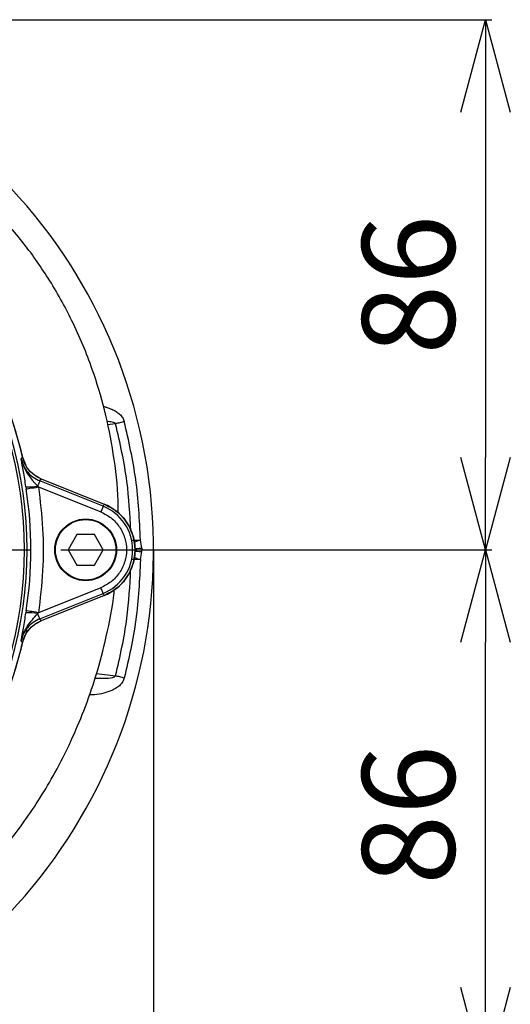
# Model space of a CAD drawing. Extents: x -1088 to 2582, y 153 to 3254.
# Drawn here: x 605 to 684, y 414 to 574 of the extents above; entities that cross this region are included whole.
import ezdxf

# ---------------------------------------------------------------- set-up
doc = ezdxf.new("R2010")
doc.units = 0
doc.header["$LTSCALE"] = 10
doc.header["$MEASUREMENT"] = 0
doc.linetypes.add('PLNÁ', pattern=[0])
doc.linetypes.add('STŘEDOVÁ1', pattern=[1, 0.625, -0.125, 0.125, -0.125])
doc.layers.get('0').update_dxf_attribs({"color": 6, "linetype": 'PLNÁ'})
for name, color, linetype in [('1', 7, 'PLNÁ'), ('5', 4, 'STŘEDOVÁ1'), ('8', 4, 'PLNÁ')]:
    doc.layers.add(name, color=color, linetype=linetype)
doc.styles.get("Standard").update_dxf_attribs({"font": 'simplex'})
doc.dimstyles.new('muj styl', dxfattribs={"dimtxt": 3.5, "dimasz": 3, "dimexe": 1, "dimexo": 0, "dimgap": 1.5, "dimtad": 1, "dimzin": 9, "dimtxsty": 'Standard', "dimblk": 'OPEN30', "dimcen": 0, "dimclrd": 4, "dimclre": 4, "dimclrt": 3, "dimaunit": 1, "dimadec": 0, "dimazin": 0, "dimtfac": 0.6, "dimtmove": 0, "dimatfit": 0, "dimldrblk": 'PRCLFILL', "dimfxl": 1, "dimtolj": 1, "dimarcsym": 0})

# ---------------------------------------------------------------- blocks, each defined once
blk = doc.blocks.new('_Open30')
at = {"color": 0, "linetype": 'ByBlock', "lineweight": -2}
for p, q in [((-1, 0.267949), (0, 0)), ((0, 0), (-1, -0.267949)), ((0, 0), (-1, 0))]:
    blk.add_line(p, q, dxfattribs=at)
blk = doc.blocks.new('*D61')
at = {"layer": '8', "color": 4, "linetype": 'Continuous', "lineweight": -2, "transparency": 16777216}
for p, q in [((384.25, 488.18), (384.25, 321.37)), ((626.25, 488.18), (626.25, 321.37)), ((399.25, 322.37), (611.25, 322.37))]:
    blk.add_line(p, q, dxfattribs=at)
at = {"layer": '8', "color": 4, "lineweight": -2, "transparency": 16777216, "xscale": 15, "yscale": 15, "zscale": 15, "rotation": 180}
blk.add_blockref('_Open30', (384.25, 322.37), dxfattribs=at)
at = {"layer": '8', "color": 4, "lineweight": -2, "transparency": 16777216, "xscale": 15, "yscale": 15, "zscale": 15}
blk.add_blockref('_Open30', (626.25, 322.37), dxfattribs=at)
at = {"layer": '8', "color": 3, "transparency": 16777216, "insert": (505.25, 334.87), "char_height": 15, "attachment_point": 5}
blk.add_mtext('\\A1;242', dxfattribs=at)
blk = doc.blocks.new('PRCLFILL')
at = {"ltscale": 20}
for p, q in [((-1, 0.167), (0, 0)), ((-1, -0.167), (-1, 0.167)), ((0, 0), (-1, -0.167))]:
    blk.add_line(p, q, dxfattribs=at)
at = {"color": 0, "ltscale": 20}
for p, q in [((-1, 0.146), (-0.873, 0.146)), ((-1, 0.096), (-0.573, 0.096)), ((-1, 0.046), (-0.273, 0.046)), ((-1, -0.004), (-0.027, -0.004)), ((-1, -0.054), (-0.327, -0.054)), ((-1, -0.104), (-0.627, -0.104)), ((-1, -0.154), (-0.927, -0.154))]:
    blk.add_line(p, q, dxfattribs=at)
blk = doc.blocks.new('*D63')
at = {"layer": '8', "color": 4, "linetype": 'Continuous', "lineweight": -2, "transparency": 16777216}
for p, q in [((626.25, 488.18), (626.25, 363.86)), ((540.25, 381.52), (540.25, 363.86)), ((555.25, 364.86), (611.25, 364.86))]:
    blk.add_line(p, q, dxfattribs=at)
at = {"layer": '8', "color": 4, "lineweight": -2, "transparency": 16777216, "xscale": 15, "yscale": 15, "zscale": 15, "rotation": 180}
blk.add_blockref('_Open30', (540.25, 364.86), dxfattribs=at)
at = {"layer": '8', "color": 4, "lineweight": -2, "transparency": 16777216, "xscale": 15, "yscale": 15, "zscale": 15}
blk.add_blockref('_Open30', (626.25, 364.86), dxfattribs=at)
at = {"layer": '8', "color": 3, "transparency": 16777216, "insert": (583.25, 377.36), "char_height": 15, "attachment_point": 5}
blk.add_mtext('\\A1;86', dxfattribs=at)
blk = doc.blocks.new('*D64')
at = {"layer": '8', "color": 4, "linetype": 'Continuous', "lineweight": -2, "transparency": 16777216}
for p, q in [((629.25, 488.18), (681.07, 488.18)), ((680.07, 417.18), (680.07, 473.18)), ((540.25, 402.18), (681.07, 402.18))]:
    blk.add_line(p, q, dxfattribs=at)
at = {"layer": '8', "color": 4, "lineweight": -2, "transparency": 16777216, "xscale": 15, "yscale": 15, "zscale": 15}
for p, rotation in [((680.07, 488.18), 90), ((680.07, 402.18), 270)]:
    blk.add_blockref('_Open30', p, dxfattribs=dict(at, rotation=rotation))
at = {"layer": '8', "color": 3, "transparency": 16777216, "insert": (667.57, 445.18), "char_height": 15, "attachment_point": 5, "rotation": 90}
blk.add_mtext('\\A1;86', dxfattribs=at)
blk = doc.blocks.new('*D65')
at = {"layer": '8', "color": 4, "linetype": 'Continuous', "lineweight": -2, "transparency": 16777216}
for p, q in [((540.25, 574.18), (681.07, 574.18)), ((680.07, 559.18), (680.07, 503.18)), ((626.25, 488.18), (681.07, 488.18))]:
    blk.add_line(p, q, dxfattribs=at)
at = {"layer": '8', "color": 4, "lineweight": -2, "transparency": 16777216, "xscale": 15, "yscale": 15, "zscale": 15}
for p, rotation in [((680.07, 574.18), 90), ((680.07, 488.18), 270)]:
    blk.add_blockref('_Open30', p, dxfattribs=dict(at, rotation=rotation))
at = {"layer": '8', "color": 3, "transparency": 16777216, "insert": (667.57, 531.18), "char_height": 15, "attachment_point": 5, "rotation": 90}
blk.add_mtext('\\A1;86', dxfattribs=at)

msp = doc.modelspace()

# ---------------------------------------------------------------- linework, layer by layer
at = {"layer": '1'}
for p, q in [((620.108, 508.62), (618.785, 508.455)), ((604.787, 502.897), (605.032, 503.198)), ((605.032, 503.198), (605.48, 502.028)), ((605.566, 498.414), (605.618, 498.075)), ((607.466, 498.535), (607.594, 498.374)), ((607.594, 498.374), (617.711, 494.32)), ((607.8, 499.369), (608.041, 499.687)), ((618.082, 495.248), (607.8, 499.369)), ((608.041, 499.687), (618.226, 495.605)), ((618.226, 495.605), (618.082, 495.248)), ((613.82, 490.656), (612.39, 488.18)), ((616.68, 490.656), (613.82, 490.656)), ((618.11, 488.18), (616.68, 490.656)), ((624.378, 488.467), (624.136, 489.753)), ((612.39, 488.18), (613.82, 485.703)), ((616.68, 485.703), (618.11, 488.18)), ((624.135, 486.603), (624.378, 487.892)), ((624.378, 488.467), (624.394, 488.18)), ((624.378, 487.892), (624.394, 488.18)), ((613.82, 485.703), (616.68, 485.703)), ((617.711, 482.039), (607.594, 477.985)), ((607.8, 476.991), (618.082, 481.111)), ((618.082, 481.111), (618.226, 480.754)), ((618.226, 480.754), (608.041, 476.672)), ((605.618, 478.284), (605.566, 477.946)), ((607.594, 477.985), (607.466, 477.824)), ((608.041, 476.672), (607.8, 476.991)), ((605.032, 473.161), (605.821, 475.222)), ((605.032, 473.162), (604.787, 473.462)), ((617.01, 468.126), (620.108, 467.74))]:
    msp.add_line(p, q, dxfattribs=at)
for points in [[(621.518, 508.982), (621.331, 508.934), (621.146, 508.887), (620.963, 508.84), (620.784, 508.793), (620.607, 508.748), (620.436, 508.704), (620.269, 508.661), (620.108, 508.62)], [(605.618, 498.075), (605.665, 498.082), (605.784, 498.1), (605.969, 498.128), (606.216, 498.166), (606.513, 498.211), (606.85, 498.262), (607.215, 498.317), (607.594, 498.374)], [(607.8, 499.369), (607.791, 499.348), (607.771, 499.298), (607.741, 499.221), (607.7, 499.119), (607.65, 498.995), (607.593, 498.853), (607.531, 498.698), (607.466, 498.535)], [(618.082, 495.248), (618.073, 495.225), (618.05, 495.168), (618.015, 495.08), (617.969, 494.965), (617.913, 494.826), (617.85, 494.668), (617.782, 494.497), (617.711, 494.32)], [(623.247, 488.402), (623.522, 488.418), (623.944, 488.442), (624.378, 488.467)], [(623.247, 487.957), (623.522, 487.941), (623.944, 487.917), (624.378, 487.892)], [(618.082, 481.111), (618.073, 481.135), (618.05, 481.191), (618.015, 481.279), (617.969, 481.394), (617.913, 481.534), (617.85, 481.691), (617.782, 481.862), (617.711, 482.039)], [(607.594, 477.985), (607.215, 478.042), (606.85, 478.098), (606.513, 478.149), (606.216, 478.194), (605.969, 478.231), (605.784, 478.259), (605.665, 478.277), (605.618, 478.284)], [(607.8, 476.991), (607.791, 477.011), (607.771, 477.061), (607.741, 477.138), (607.7, 477.24), (607.65, 477.364), (607.593, 477.506), (607.531, 477.661), (607.466, 477.824)], [(621.518, 467.377), (621.331, 467.425), (621.146, 467.473), (620.963, 467.52), (620.784, 467.566), (620.607, 467.611), (620.436, 467.655), (620.269, 467.698), (620.108, 467.74)]]:
    msp.add_lwpolyline(points, dxfattribs=at)
for radius in [5, 4.9]:
    msp.add_circle((615.25, 488.18), radius, dxfattribs=at)
for centre, radius, start, end in [((540.25, 488.18), 86, 198.8167, 90), ((540.25, 488.18), 66.5, 13.05196, 32.79491), ((540.25, 488.18), 65.078, 327.14827, 32.85173), ((540.25, 488.18), 65.5, 327.3234, 32.6766), ((540.25, 488.18), 66.5, 13.01933, 28.98311), ((614.035, 505.574), 9.628, 196.14184, 226.97467), ((606.148, 504.228), 5.844, 264.28153, 283.02937), ((540.25, 488.18), 66.113, 351.39189, 8.60811), ((615.25, 488.18), 7.615, 291.8388, 68.1612), ((615.25, 488.18), 8, 291.8388, 68.1612), ((606.148, 472.131), 5.844, 76.97063, 95.71847), ((540.25, 488.18), 66.5, 327.20565, 346.94804), ((540.25, 488.18), 66.5, 331.01689, 346.99249)]:
    msp.add_arc(centre, radius, start, end, dxfattribs=at)
for points, knots in [([(620.499, 494.151), (620.506, 494.812), (620.539, 498.028), (619.835, 503.64), (618.448, 510.766), (616.258, 518.014), (613.269, 525.219), (609.398, 532.154), (604.939, 538.435), (600.082, 543.94), (595.089, 548.645), (590.516, 552.323), (586.504, 555.124), (583.168, 557.181), (580.38, 558.731), (577.805, 560.037), (575.067, 561.297), (571.99, 562.559), (567.687, 564.096), (561.989, 565.699), (554.959, 566.971), (547.671, 567.566), (540.44, 567.381), (535.211, 566.889), (532.457, 566.275), (532.031, 566.18)], [0, 0, 0, 0, 1.98601, 9.6553852, 16.9169669, 23.7843598, 32.3603148, 40.2978618, 47.5877531, 55.4578775, 62.3062288, 68.1725023, 73.0697457, 76.991917, 79.9408368, 82.6485094, 85.6675361, 88.9977406, 92.6390254, 99.3977815, 106.7632687, 114.0818442, 121.3233487, 128.4873109, 129.7985321, 129.7985321, 129.7985321, 129.7985321]), ([(618.128, 511.439), (618.3, 511.398), (618.764, 511.287), (619.455, 511.017), (620.164, 510.65), (620.768, 510.203), (621.268, 509.663), (621.437, 509.202), (621.518, 508.982)], [0, 0, 0, 0, 0.5328758, 1.4402355, 2.2322779, 2.9375057, 3.7055668, 4.406287, 4.406287, 4.406287, 4.406287]), ([(620.108, 508.62), (620.098, 508.634), (620.077, 508.666), (620.012, 508.721), (619.844, 508.813), (619.389, 508.938), (618.973, 508.972), (618.676, 508.997)], [0, 0, 0, 0, 0.050143, 0.1074463, 0.2464907, 0.6141975, 1.5193564, 1.5193564, 1.5193564, 1.5193564]), ([(622.557, 491.231), (622.422, 493.913), (622.126, 499.78), (620.818, 505.51), (620.108, 508.62)], [0, 0, 0, 0, 8.0588612, 17.6271263, 17.6271263, 17.6271263, 17.6271263]), ([(624.136, 489.753), (623.974, 493.056), (623.658, 499.542), (622.222, 505.874), (621.518, 508.982)], [0, 0, 0, 0, 9.9203722, 19.4805956, 19.4805956, 19.4805956, 19.4805956]), ([(608.041, 499.687), (607.663, 499.873), (606.783, 500.307), (605.63, 501.493), (605.237, 502.611), (605.032, 503.198)], [0, 0, 0, 0, 1.280607, 2.9858765, 4.863301, 4.863301, 4.863301, 4.863301]), ([(608.042, 499.687), (607.652, 499.878), (606.891, 500.251), (606.004, 501.129), (605.356, 502.116), (605.138, 502.845), (605.032, 503.198)], [0, 0, 0, 0, 1.3074263, 2.5500229, 3.7278313, 4.8409121, 4.8409121, 4.8409121, 4.8409121]), ([(605.566, 498.414), (605.499, 498.836), (605.358, 499.732), (605.089, 501.306), (604.906, 502.267), (604.787, 502.897)], [0, 0, 0, 0, 1.070769, 2.2725743, 4.5509239, 4.5509239, 4.5509239, 4.5509239]), ([(604.787, 502.897), (604.904, 502.51), (605.14, 501.739), (605.831, 500.739), (606.71, 499.899), (607.436, 499.546), (607.8, 499.369)], [0, 0, 0, 0, 1.2170169, 2.4259635, 3.6353376, 4.8539534, 4.8539534, 4.8539534, 4.8539534]), ([(607.594, 498.374), (607.867, 496.117), (608.413, 491.601), (608.413, 484.759), (607.867, 480.242), (607.594, 477.985)], [0, 0, 0, 0, 6.8282229, 13.6599055, 20.4878855, 20.4878855, 20.4878855, 20.4878855]), ([(618.226, 495.605), (618.969, 495.227), (620.387, 494.505), (621.991, 492.683), (623.015, 490.554), (623.365, 488.181), (623.016, 485.807), (621.992, 483.678), (620.388, 481.855), (618.969, 481.132), (618.226, 480.754)], [0, 0, 0, 0, 2.5159021, 4.8032202, 7.2370237, 9.6143361, 11.9913954, 14.4249691, 16.7135384, 19.2309338, 19.2309338, 19.2309338, 19.2309338]), ([(617.711, 494.32), (618.285, 494.031), (619.461, 493.44), (620.811, 491.937), (621.674, 490.133), (621.958, 488.18), (621.674, 486.226), (620.811, 484.422), (619.461, 482.919), (618.285, 482.328), (617.711, 482.039)], [0, 0, 0, 0, 1.9437615, 3.9767798, 6.0097941, 7.9535585, 9.897323, 11.9303373, 13.9633556, 15.9071171, 15.9071171, 15.9071171, 15.9071171]), ([(622.673, 489.728), (622.902, 489.732), (623.358, 489.738), (623.876, 489.748), (624.136, 489.753)], [0, 0, 0, 0, 0.7312867, 1.4626017, 1.4626017, 1.4626017, 1.4626017]), ([(624.136, 489.753), (623.85, 489.659), (623.449, 489.529), (623.109, 489.415), (623.011, 489.382)], [0, 0, 0, 0, 0.84427, 1.1843282, 1.1843282, 1.1843282, 1.1843282]), ([(623.23, 488.18), (623.33, 488.18), (623.684, 488.18), (624.097, 488.18), (624.394, 488.18)], [0, 0, 0, 0, 0.3281467, 1.1640117, 1.1640117, 1.1640117, 1.1640117]), ([(624.135, 486.603), (623.976, 483.326), (623.661, 476.841), (622.227, 470.509), (621.518, 467.377)], [0, 0, 0, 0, 9.8420281, 19.4768146, 19.4768146, 19.4768146, 19.4768146]), ([(624.135, 486.603), (623.814, 486.61), (623.295, 486.622), (622.844, 486.629), (622.672, 486.632)], [0, 0, 0, 0, 0.9060479, 1.4632879, 1.4632879, 1.4632879, 1.4632879]), ([(623.002, 486.979), (623.103, 486.945), (623.446, 486.829), (623.85, 486.696), (624.135, 486.603)], [0, 0, 0, 0, 0.3524435, 1.1938316, 1.1938316, 1.1938316, 1.1938316]), ([(620.108, 467.74), (620.819, 470.85), (622.117, 476.533), (622.412, 482.353), (622.545, 484.988)], [0, 0, 0, 0, 9.5685456, 17.485756, 17.485756, 17.485756, 17.485756]), ([(506.92, 416.537), (507.238, 416.379), (508.653, 415.673), (511.134, 414.643), (514.067, 413.529), (516.385, 412.759), (518.174, 412.218), (519.779, 411.77), (521.546, 411.321), (524.024, 410.761), (527.358, 410.147), (531.705, 409.597), (536.961, 409.265), (542.835, 409.338), (548.939, 409.909), (554.651, 410.887), (560.376, 412.284), (565.935, 414.079), (571.21, 416.226), (575.373, 418.244), (578.709, 420.067), (581.632, 421.815), (584.795, 423.887), (588.36, 426.477), (592.152, 429.572), (595.905, 433.038), (599.397, 436.681), (602.545, 440.385), (605.353, 444.114), (607.928, 447.972), (610.467, 452.285), (612.859, 457.012), (615.084, 462.258), (617.054, 467.911), (618.692, 474.318), (619.682, 479.057), (619.901, 481.664), (619.918, 481.866)], [0, 0, 0, 0, 1.0671295, 4.7491554, 8.0609135, 10.4898219, 12.0835656, 13.6682468, 15.4895882, 17.5516675, 21.2897427, 25.6579137, 30.6896165, 37.0805172, 43.2637318, 49.0671435, 54.4532253, 60.9339523, 66.5792685, 71.5344005, 74.8196311, 77.9985567, 81.7708825, 86.1829493, 91.2450924, 96.4776798, 101.5298822, 106.393888, 111.0642289, 115.5329173, 120.3047027, 126.0733453, 131.4123653, 137.394822, 144.0133807, 151.261939, 151.8690137, 151.8690137, 151.8690137, 151.8690137]), ([(604.787, 473.462), (604.906, 474.092), (605.09, 475.054), (605.358, 476.628), (605.499, 477.524), (605.566, 477.946)], [0, 0, 0, 0, 2.2795604, 3.4806782, 4.5509239, 4.5509239, 4.5509239, 4.5509239]), ([(604.787, 473.462), (604.911, 473.893), (605.095, 474.528), (605.448, 475.203), (605.632, 475.517), (605.726, 475.666), (605.774, 475.739), (605.797, 475.775), (605.809, 475.792), (605.815, 475.801), (605.818, 475.806), (605.819, 475.808), (605.82, 475.809), (605.82, 475.81), (605.821, 475.81), (605.821, 475.81), (605.821, 475.81), (605.821, 475.81), (605.821, 475.81), (605.826, 475.819), (606.119, 476.227), (606.59, 476.831), (607.17, 477.489), (607.466, 477.824)], [0, 0, 0, 0, 1.3465828, 1.9845102, 2.2917615, 2.4419811, 2.5161691, 2.5530325, 2.5713965, 2.5805694, 2.5851502, 2.5874396, 2.5885818, 2.5891562, 2.5894421, 2.5895867, 2.5896566, 2.5896933, 2.5897097, 2.5897317, 2.6358306, 3.8877955, 5.1864395, 5.1864395, 5.1864395, 5.1864395]), ([(607.8, 476.991), (607.435, 476.813), (606.709, 476.46), (605.829, 475.619), (605.139, 474.619), (604.904, 473.849), (604.787, 473.462)], [0, 0, 0, 0, 1.2214705, 2.4306691, 3.6383657, 4.8545758, 4.8545758, 4.8545758, 4.8545758]), ([(605.032, 473.161), (605.138, 473.515), (605.356, 474.243), (606.004, 475.23), (606.891, 476.109), (607.652, 476.482), (608.042, 476.673)], [0, 0, 0, 0, 1.1130809, 2.2908893, 3.5334858, 4.8409121, 4.8409121, 4.8409121, 4.8409121]), ([(605.032, 473.162), (605.158, 473.563), (605.452, 474.5), (606.447, 475.821), (607.493, 476.379), (608.041, 476.672)], [0, 0, 0, 0, 1.2806598, 2.9862137, 4.8633062, 4.8633062, 4.8633062, 4.8633062]), ([(621.518, 467.377), (621.447, 467.178), (621.301, 466.765), (620.849, 466.228), (620.239, 465.75), (619.347, 465.277), (618.141, 464.883), (616.905, 464.624), (616.111, 464.631), (615.833, 464.634)], [0, 0, 0, 0, 0.6327365, 1.3127526, 2.0793192, 2.9602358, 4.3439863, 5.9021329, 6.7396004, 6.7396004, 6.7396004, 6.7396004]), ([(616.777, 467.358), (617.395, 467.347), (618.441, 467.329), (619.565, 467.404), (620.049, 467.654), (620.098, 467.725), (620.108, 467.74)], [0, 0, 0, 0, 1.8876368, 3.1964721, 3.3901951, 3.4398989, 3.4398989, 3.4398989, 3.4398989])]:
    msp.add_open_spline(points, degree=3, knots=knots, dxfattribs=at)
at = {"layer": '5', "ltscale": 4}
msp.add_line((451.25, 488.18), (629.25, 488.18), dxfattribs=at)

# ---------------------------------------------------------------- dimensions: what is measured, and where the dimension line sits
at = {"layer": '8'}
for p1, p2, picture, middle in [((540.25, 574.18), (626.25, 488.18), '*D65', (667.566, 531.18)), ((540.25, 402.18), (629.25, 488.18), '*D64', (667.566, 445.18))]:
    dim = msp.add_linear_dim(base=(680.066, 488.18), p1=p1, p2=p2, angle=90, dimstyle='muj styl', override={"dimtxt": 15, "dimasz": 15, "dimgap": 5, "dimarcsym": 1}, dxfattribs=at)
    dim.commit()
    dim.dimension.update_dxf_attribs({"geometry": picture, "text_midpoint": middle})
for base, p1, picture, middle in [((626.25, 322.371), (384.25, 488.18), '*D61', (505.25, 334.871)), ((626.25, 364.863), (540.25, 381.521), '*D63', (583.25, 377.363))]:
    dim = msp.add_linear_dim(base=base, p1=p1, p2=(626.25, 488.18), dimstyle='muj styl', override={"dimtxt": 15, "dimasz": 15, "dimgap": 5, "dimarcsym": 1}, dxfattribs=at)
    dim.commit()
    dim.dimension.update_dxf_attribs({"geometry": picture, "text_midpoint": middle})

doc.saveas('drawing.dxf')
